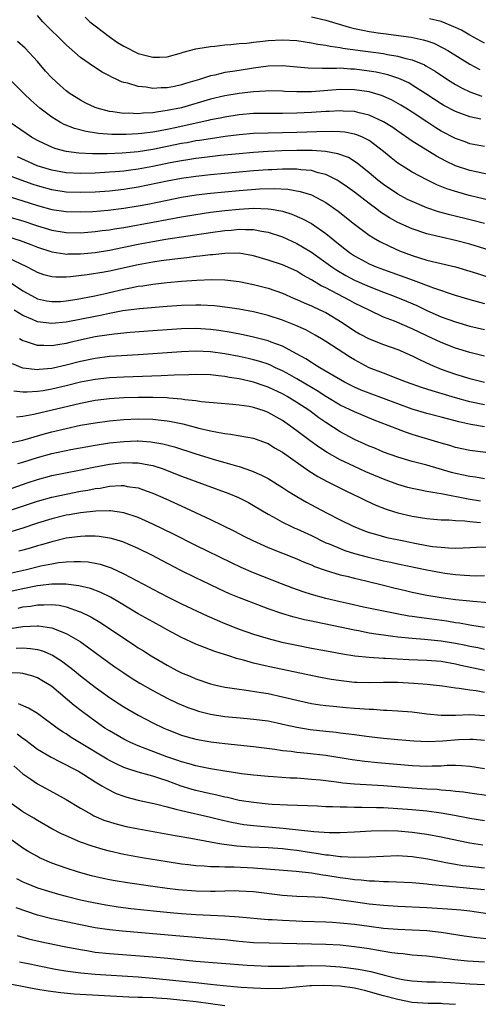
# Model space of a CAD drawing. Units: inches. Extents: x 2556000 to 2559000, y 1506000 to 1509000.
# Drawn here: x 2556089 to 2556152, y 1507991 to 1508127 of the extents above; entities that cross this region are included whole.
import ezdxf

# ---------------------------------------------------------------- set-up
doc = ezdxf.new("R2010")
doc.units = ezdxf.units.IN
doc.header["$MEASUREMENT"] = 0
doc.layers.add('LD25561506_2ft', color=2, linetype='Continuous')

msp = doc.modelspace()

# ---------------------------------------------------------------- linework, layer by layer
at = {"layer": 'LD25561506_2ft'}
for points, elevation in [([(2556152.52, 1508113.48), (2556151, 1508113.79), (2556149.73, 1508114.27), (2556149, 1508114.52), (2556147.38, 1508115.38), (2556147, 1508115.61), (2556144.9, 1508117), (2556143, 1508118.21), (2556142.5, 1508118.5), (2556141.13, 1508119.13), (2556139.62, 1508119.62), (2556137.98, 1508119.98), (2556137, 1508120.15), (2556135, 1508120.41), (2556134.43, 1508120.43), (2556133, 1508120.54), (2556132.51, 1508120.51), (2556131, 1508120.53), (2556130.51, 1508120.51), (2556128.56, 1508120.56), (2556125, 1508120.89), (2556123, 1508120.83), (2556121, 1508120.55), (2556119, 1508120.24), (2556118.08, 1508120.08), (2556117, 1508119.93), (2556115.6, 1508119.6), (2556115, 1508119.49), (2556113.48, 1508119), (2556111.57, 1508118.43), (2556111, 1508118.24), (2556110.03, 1508118.03), (2556109, 1508117.84), (2556108.16, 1508117.84), (2556107, 1508117.75), (2556106.09, 1508117.91), (2556105, 1508117.99), (2556103.55, 1508118.45), (2556103, 1508118.58), (2556102.68, 1508118.68), (2556102.01, 1508119), (2556101.31, 1508119.31), (2556101, 1508119.49), (2556100.01, 1508120.01), (2556098.78, 1508120.78), (2556097, 1508122.04), (2556095.4, 1508123.4), (2556095, 1508123.77), (2556093.78, 1508125), (2556093, 1508125.75), (2556091.78, 1508127), (2556091, 1508127.85)], 9934), ([(2556097.61, 1508127.61), (2556098.3, 1508127), (2556099, 1508126.43), (2556100.94, 1508124.94), (2556102.13, 1508124.13), (2556103, 1508123.61), (2556105, 1508122.6), (2556107, 1508122.07), (2556107.92, 1508122.08), (2556109, 1508122.14), (2556111, 1508122.69), (2556111.22, 1508122.78), (2556113, 1508123.25), (2556113.28, 1508123.28), (2556115, 1508123.58), (2556115.62, 1508123.62), (2556117, 1508123.78), (2556117.83, 1508123.83), (2556119, 1508123.96), (2556120.04, 1508124.04), (2556121, 1508124.17), (2556122.28, 1508124.28), (2556123, 1508124.38), (2556125, 1508124.48), (2556127, 1508124.37), (2556129, 1508124.09), (2556129.9, 1508123.9), (2556131, 1508123.76), (2556131.61, 1508123.61), (2556133, 1508123.43), (2556133.35, 1508123.35), (2556135.1, 1508123.1), (2556139, 1508122.57), (2556139.55, 1508122.45), (2556141, 1508122.23), (2556142.09, 1508121.91), (2556143, 1508121.71), (2556144.69, 1508121), (2556144.9, 1508120.9), (2556146.16, 1508120.16), (2556147.89, 1508119), (2556149, 1508118.31), (2556149.83, 1508117.83), (2556151, 1508117.28), (2556152.66, 1508116.66)], 9932), ([(2556129, 1508127.67), (2556131, 1508127.2), (2556134.24, 1508126.24), (2556135, 1508126.06), (2556136.16, 1508125.84), (2556137, 1508125.65), (2556138.58, 1508125.42), (2556139, 1508125.34), (2556142.84, 1508124.84), (2556144.5, 1508124.5), (2556145, 1508124.35), (2556146, 1508124), (2556147.35, 1508123.35), (2556147.95, 1508123), (2556151, 1508121.1), (2556152.38, 1508120.38)], 9930), ([(2556153, 1508124.02), (2556151, 1508125.12), (2556149.81, 1508125.81), (2556149, 1508126.2), (2556147.01, 1508127.01), (2556145.4, 1508127.4)], 9928), ([(2556153, 1508109.69), (2556151, 1508110.07), (2556150.32, 1508110.32), (2556149, 1508110.78), (2556147, 1508111.83), (2556146.27, 1508112.27), (2556145, 1508113.09), (2556143, 1508114.44), (2556142.12, 1508115), (2556141.43, 1508115.43), (2556140.14, 1508116.14), (2556138.74, 1508116.74), (2556137, 1508117.25), (2556135, 1508117.56), (2556133, 1508117.59), (2556129, 1508117.28), (2556128.71, 1508117.29), (2556127, 1508117.27), (2556125.33, 1508117.33), (2556125, 1508117.36), (2556123, 1508117.39), (2556122.65, 1508117.35), (2556121, 1508117.27), (2556119, 1508117.02), (2556117, 1508116.7), (2556115, 1508116.23), (2556111, 1508115.07), (2556109, 1508114.66), (2556107.53, 1508114.47), (2556107, 1508114.37), (2556105.68, 1508114.31), (2556105, 1508114.24), (2556103.7, 1508114.3), (2556103, 1508114.28), (2556101.49, 1508114.51), (2556101, 1508114.55), (2556099.28, 1508115), (2556099, 1508115.1), (2556097.72, 1508115.72), (2556097, 1508116.11), (2556095.57, 1508117), (2556095, 1508117.4), (2556094.15, 1508118.15), (2556093, 1508119.21), (2556092.15, 1508120.15), (2556091, 1508121.48), (2556089.32, 1508123.32), (2556088.27, 1508124.27)], 9936), ([(2556154.4, 1508105.6), (2556151.85, 1508106.15), (2556151, 1508106.35), (2556149.01, 1508107.01), (2556147.66, 1508107.66), (2556146.36, 1508108.36), (2556143, 1508110.44), (2556141, 1508111.8), (2556140.3, 1508112.3), (2556139, 1508113.12), (2556137, 1508114.05), (2556135.65, 1508114.35), (2556135, 1508114.53), (2556133.41, 1508114.59), (2556133, 1508114.62), (2556131.47, 1508114.53), (2556131, 1508114.52), (2556129, 1508114.38), (2556127, 1508114.29), (2556125, 1508114.27), (2556123, 1508114.28), (2556121, 1508114.25), (2556119, 1508114.08), (2556117, 1508113.77), (2556116.37, 1508113.63), (2556115, 1508113.37), (2556114.71, 1508113.29), (2556110.33, 1508112.33), (2556109, 1508112.05), (2556107.82, 1508111.82), (2556107, 1508111.69), (2556105.48, 1508111.48), (2556105, 1508111.43), (2556103.33, 1508111.33), (2556101.33, 1508111.33), (2556099.48, 1508111.48), (2556097.75, 1508111.75), (2556096.16, 1508112.16), (2556094.73, 1508112.73), (2556094.23, 1508113), (2556093, 1508113.74), (2556091.35, 1508115), (2556090.11, 1508116.11), (2556089.19, 1508117), (2556089, 1508117.2), (2556087, 1508119.16)], 9938), ([(2556153.8, 1508102.2), (2556150.91, 1508102.91), (2556149.33, 1508103.33), (2556147.81, 1508103.81), (2556146.39, 1508104.39), (2556145, 1508105.05), (2556143, 1508106.12), (2556141.59, 1508107), (2556141, 1508107.39), (2556140.09, 1508108.09), (2556139.01, 1508109), (2556137, 1508110.54), (2556136.08, 1508111), (2556135.32, 1508111.32), (2556135, 1508111.41), (2556133.66, 1508111.66), (2556133, 1508111.71), (2556131.77, 1508111.77), (2556129.74, 1508111.74), (2556127, 1508111.62), (2556125, 1508111.57), (2556123, 1508111.55), (2556121, 1508111.48), (2556119, 1508111.3), (2556117.05, 1508111.05), (2556115, 1508110.76), (2556113.49, 1508110.51), (2556113, 1508110.45), (2556111.79, 1508110.21), (2556111, 1508110.08), (2556107, 1508109.27), (2556105, 1508108.96), (2556102.75, 1508108.75), (2556100.67, 1508108.67), (2556098.67, 1508108.67), (2556096.76, 1508108.76), (2556095, 1508108.99), (2556093.41, 1508109.41), (2556093, 1508109.57), (2556091.88, 1508110.12), (2556091, 1508110.53), (2556090.18, 1508111), (2556087.25, 1508113)], 9940), ([(2556153, 1508099), (2556151.42, 1508099.42), (2556148.21, 1508100.21), (2556146.64, 1508100.64), (2556145, 1508101.19), (2556143, 1508102.04), (2556142.35, 1508102.35), (2556141, 1508103.07), (2556139, 1508104.41), (2556138.22, 1508105), (2556137, 1508106.03), (2556135.37, 1508107.37), (2556134.14, 1508108.14), (2556132.67, 1508108.67), (2556130.98, 1508108.98), (2556129.13, 1508109.13), (2556127, 1508109.14), (2556124.92, 1508109.08), (2556123, 1508109), (2556121, 1508108.87), (2556119, 1508108.69), (2556116.42, 1508108.42), (2556114.17, 1508108.17), (2556113, 1508108.02), (2556111.85, 1508107.85), (2556111, 1508107.71), (2556109.41, 1508107.41), (2556107, 1508106.92), (2556105, 1508106.55), (2556103.63, 1508106.37), (2556103, 1508106.28), (2556101.81, 1508106.19), (2556101, 1508106.11), (2556099, 1508106), (2556097, 1508105.95), (2556095, 1508106.04), (2556093, 1508106.38), (2556090.99, 1508107), (2556088.25, 1508108.25)], 9942), ([(2556155, 1508094.89), (2556151, 1508096.12), (2556149, 1508096.65), (2556147, 1508097.1), (2556145, 1508097.57), (2556143, 1508098.25), (2556141, 1508099.16), (2556139.82, 1508099.81), (2556138.59, 1508100.59), (2556138.07, 1508101), (2556137, 1508101.78), (2556135, 1508103.33), (2556134.03, 1508104.03), (2556132.85, 1508104.85), (2556132.58, 1508105), (2556131, 1508105.79), (2556129.96, 1508106.04), (2556129, 1508106.35), (2556127.53, 1508106.47), (2556127, 1508106.55), (2556125.47, 1508106.53), (2556125, 1508106.56), (2556123.53, 1508106.47), (2556123, 1508106.46), (2556121, 1508106.31), (2556115, 1508105.75), (2556113, 1508105.53), (2556111, 1508105.25), (2556109, 1508104.89), (2556105, 1508104.04), (2556103, 1508103.71), (2556101, 1508103.5), (2556099, 1508103.37), (2556097, 1508103.31), (2556095, 1508103.37), (2556093, 1508103.67), (2556091, 1508104.22), (2556090.41, 1508104.41), (2556088.76, 1508105), (2556087, 1508105.66)], 9944), ([(2556087.36, 1508102.64), (2556089, 1508102.14), (2556091, 1508101.49), (2556093, 1508100.95), (2556095, 1508100.65), (2556097, 1508100.61), (2556098.68, 1508100.68), (2556100.84, 1508100.84), (2556103, 1508101.11), (2556105, 1508101.44), (2556106.31, 1508101.69), (2556109, 1508102.25), (2556111, 1508102.64), (2556113.04, 1508102.96), (2556115, 1508103.2), (2556117, 1508103.4), (2556119, 1508103.58), (2556121.79, 1508103.79), (2556123.85, 1508103.85), (2556125.76, 1508103.76), (2556127.46, 1508103.46), (2556129, 1508102.97), (2556131, 1508101.9), (2556132.73, 1508100.73), (2556135, 1508098.9), (2556137, 1508097.39), (2556137.64, 1508097), (2556138.51, 1508096.51), (2556139.84, 1508095.84), (2556141.23, 1508095.23), (2556143, 1508094.54), (2556145, 1508093.93), (2556146.42, 1508093.58), (2556148.98, 1508092.98), (2556151, 1508092.4), (2556152.05, 1508092.05), (2556153.57, 1508091.57)], 9946), ([(2556087, 1508099.93), (2556089, 1508099.36), (2556091, 1508098.69), (2556093, 1508098.09), (2556095, 1508097.76), (2556097, 1508097.72), (2556099, 1508097.87), (2556099.98, 1508098.02), (2556101, 1508098.14), (2556101.72, 1508098.28), (2556103, 1508098.47), (2556107, 1508099.19), (2556111, 1508099.92), (2556113, 1508100.27), (2556115, 1508100.57), (2556117, 1508100.82), (2556119, 1508101.01), (2556121, 1508101.11), (2556123, 1508101.06), (2556123.41, 1508101), (2556124.78, 1508100.78), (2556125, 1508100.71), (2556126.31, 1508100.31), (2556127.7, 1508099.7), (2556129, 1508098.98), (2556131, 1508097.6), (2556133, 1508095.98), (2556134.28, 1508095), (2556134.71, 1508094.71), (2556135, 1508094.52), (2556137, 1508093.42), (2556137.97, 1508093), (2556139, 1508092.6), (2556143.13, 1508091.13), (2556145.93, 1508090.07), (2556148.94, 1508089.06), (2556151, 1508088.45), (2556153, 1508087.89)], 9948), ([(2556087, 1508097.16), (2556088.63, 1508096.63), (2556090.08, 1508096.08), (2556091, 1508095.7), (2556093, 1508095.05), (2556094.79, 1508094.79), (2556095, 1508094.77), (2556095.21, 1508094.79), (2556097, 1508094.8), (2556099, 1508094.98), (2556101, 1508095.3), (2556105, 1508096.13), (2556107, 1508096.51), (2556108.81, 1508096.81), (2556115, 1508097.76), (2556117, 1508098.04), (2556117.9, 1508098.1), (2556119, 1508098.21), (2556119.85, 1508098.15), (2556121, 1508098.15), (2556122.08, 1508097.92), (2556123, 1508097.79), (2556125, 1508097.13), (2556127, 1508096.22), (2556127.78, 1508095.78), (2556129, 1508095.02), (2556131.84, 1508093), (2556132.54, 1508092.54), (2556133.8, 1508091.8), (2556135, 1508091.16), (2556137, 1508090.25), (2556139, 1508089.46), (2556140.27, 1508089), (2556142.21, 1508088.21), (2556143.61, 1508087.61), (2556145, 1508086.95), (2556147, 1508086.07), (2556149, 1508085.36), (2556151, 1508084.77), (2556153, 1508084.29)], 9950), ([(2556153, 1508080.61), (2556151, 1508081.1), (2556149, 1508081.72), (2556147, 1508082.5), (2556145, 1508083.43), (2556143, 1508084.4), (2556140.55, 1508085.45), (2556139, 1508086.03), (2556137, 1508086.97), (2556135, 1508087.97), (2556134.33, 1508088.33), (2556131, 1508090.06), (2556130.37, 1508090.37), (2556129, 1508091.18), (2556127.84, 1508091.84), (2556127, 1508092.37), (2556125, 1508093.28), (2556123, 1508093.93), (2556121, 1508094.51), (2556119, 1508094.87), (2556117, 1508094.86), (2556115.33, 1508094.67), (2556115, 1508094.66), (2556113.54, 1508094.46), (2556113, 1508094.42), (2556111.75, 1508094.25), (2556110.07, 1508094.07), (2556108.19, 1508093.81), (2556107, 1508093.66), (2556105, 1508093.29), (2556101, 1508092.4), (2556100.26, 1508092.26), (2556097.89, 1508091.89), (2556095.6, 1508091.6), (2556095, 1508091.55), (2556093.55, 1508091.55), (2556093, 1508091.59), (2556091.9, 1508091.9), (2556091, 1508092.21), (2556090.5, 1508092.5), (2556089.56, 1508093), (2556087, 1508094.21)], 9952), ([(2556087, 1508090.99), (2556089, 1508089.67), (2556090.17, 1508089), (2556091, 1508088.57), (2556092.28, 1508088.28), (2556093, 1508088.16), (2556094.2, 1508088.2), (2556095, 1508088.26), (2556096.5, 1508088.5), (2556098.97, 1508088.97), (2556100.64, 1508089.36), (2556101, 1508089.42), (2556103, 1508089.9), (2556103.93, 1508090.07), (2556105, 1508090.3), (2556105.63, 1508090.37), (2556107, 1508090.59), (2556109, 1508090.81), (2556111, 1508091), (2556113.14, 1508091.14), (2556115.21, 1508091.21), (2556117, 1508091.18), (2556119, 1508090.96), (2556121, 1508090.55), (2556123, 1508090.04), (2556125, 1508089.35), (2556126.62, 1508088.62), (2556127, 1508088.47), (2556128, 1508088), (2556129, 1508087.59), (2556130.27, 1508087), (2556131, 1508086.64), (2556133.29, 1508085.29), (2556135, 1508084.1), (2556135.69, 1508083.69), (2556137, 1508082.98), (2556139, 1508082.23), (2556141, 1508081.53), (2556143, 1508080.64), (2556144.08, 1508080.08), (2556145.46, 1508079.46), (2556147, 1508078.81), (2556149, 1508078.1), (2556151, 1508077.49), (2556153, 1508076.98)], 9954), ([(2556153, 1508073.84), (2556151, 1508074.28), (2556149, 1508074.82), (2556145.77, 1508075.77), (2556145, 1508076.03), (2556144.26, 1508076.26), (2556142.19, 1508077), (2556141, 1508077.47), (2556139, 1508078.22), (2556137, 1508079), (2556135, 1508080.07), (2556134.42, 1508080.42), (2556133.53, 1508081), (2556131, 1508082.65), (2556130.43, 1508083), (2556129.53, 1508083.53), (2556128.24, 1508084.24), (2556126.87, 1508084.87), (2556125, 1508085.59), (2556123, 1508086.24), (2556121, 1508086.74), (2556119, 1508087.12), (2556117.36, 1508087.36), (2556115.56, 1508087.56), (2556113.67, 1508087.67), (2556113, 1508087.68), (2556111, 1508087.64), (2556109, 1508087.49), (2556105.18, 1508087.18), (2556102.87, 1508086.87), (2556101, 1508086.5), (2556099.77, 1508086.23), (2556099, 1508086.1), (2556095, 1508085.32), (2556093, 1508085.12), (2556091, 1508085.37), (2556090.33, 1508085.67), (2556089, 1508086.22), (2556087.79, 1508087)], 9956), ([(2556153, 1508070.77), (2556151.11, 1508071.11), (2556149.47, 1508071.47), (2556147.88, 1508071.88), (2556147, 1508072.13), (2556145, 1508072.65), (2556143, 1508073.26), (2556137, 1508075.46), (2556135.89, 1508075.89), (2556135, 1508076.29), (2556133.59, 1508077), (2556130.16, 1508079), (2556129.45, 1508079.45), (2556129, 1508079.7), (2556128.22, 1508080.22), (2556126.94, 1508080.94), (2556125, 1508081.98), (2556123.45, 1508082.55), (2556123, 1508082.73), (2556121, 1508083.24), (2556119.55, 1508083.55), (2556117.88, 1508083.88), (2556116.16, 1508084.16), (2556115, 1508084.31), (2556113, 1508084.44), (2556111, 1508084.4), (2556109, 1508084.26), (2556107, 1508084.09), (2556103.86, 1508083.86), (2556101.66, 1508083.66), (2556099.31, 1508083.31), (2556099, 1508083.26), (2556097.14, 1508082.86), (2556095.52, 1508082.48), (2556095, 1508082.35), (2556093.82, 1508082.18), (2556093, 1508082.02), (2556091.92, 1508082.08), (2556091, 1508082.07), (2556089.38, 1508082.62), (2556089, 1508082.72), (2556088.53, 1508083)], 9958), ([(2556153.22, 1508067.22), (2556151, 1508067.5), (2556149, 1508067.94), (2556148.19, 1508068.19), (2556147, 1508068.53), (2556143, 1508069.72), (2556142.04, 1508070.04), (2556139.67, 1508071), (2556137.73, 1508071.73), (2556135, 1508072.86), (2556133, 1508073.82), (2556131, 1508075.01), (2556129.79, 1508075.79), (2556129, 1508076.23), (2556127, 1508077.43), (2556126.01, 1508078.01), (2556125, 1508078.56), (2556124.03, 1508079), (2556123.34, 1508079.34), (2556123, 1508079.47), (2556121.85, 1508079.85), (2556121, 1508080.09), (2556120.26, 1508080.26), (2556119, 1508080.53), (2556117, 1508080.92), (2556115, 1508081.2), (2556113, 1508081.29), (2556111, 1508081.21), (2556107, 1508080.9), (2556105, 1508080.76), (2556102.66, 1508080.66), (2556101, 1508080.55), (2556099, 1508080.29), (2556097, 1508079.85), (2556095, 1508079.33), (2556093, 1508078.89), (2556091.26, 1508078.74), (2556091, 1508078.7), (2556089, 1508078.94), (2556087.55, 1508079.55)], 9960), ([(2556153, 1508063.6), (2556151.79, 1508063.79), (2556151, 1508063.89), (2556149, 1508064.32), (2556148.46, 1508064.46), (2556145, 1508065.48), (2556143, 1508066), (2556141, 1508066.58), (2556139, 1508067.29), (2556137.81, 1508067.81), (2556137, 1508068.13), (2556136.4, 1508068.4), (2556135, 1508069.02), (2556133, 1508070.08), (2556131, 1508071.38), (2556130.05, 1508072.05), (2556128.77, 1508073), (2556127, 1508074.15), (2556125.64, 1508075), (2556125, 1508075.36), (2556123, 1508076.3), (2556122.47, 1508076.47), (2556121, 1508077), (2556119, 1508077.45), (2556117.65, 1508077.65), (2556117, 1508077.78), (2556116.11, 1508077.89), (2556115, 1508077.99), (2556113, 1508078.04), (2556112.01, 1508077.99), (2556109.97, 1508077.97), (2556108.15, 1508077.85), (2556103, 1508077.7), (2556101, 1508077.61), (2556099, 1508077.38), (2556097, 1508076.97), (2556095, 1508076.46), (2556093, 1508076), (2556091.79, 1508075.79), (2556091, 1508075.68), (2556089.58, 1508075.58), (2556089, 1508075.6), (2556087.73, 1508075.73)], 9962), ([(2556152.48, 1508060.48), (2556150.75, 1508060.75), (2556147, 1508061.48), (2556146.39, 1508061.61), (2556145, 1508061.84), (2556143.93, 1508062.07), (2556143, 1508062.23), (2556142.39, 1508062.39), (2556141, 1508062.77), (2556139, 1508063.51), (2556136.57, 1508064.57), (2556135, 1508065.28), (2556133, 1508066.23), (2556131.21, 1508067.21), (2556130, 1508068), (2556128.84, 1508068.84), (2556127, 1508070.23), (2556125.95, 1508071), (2556125, 1508071.66), (2556123, 1508072.8), (2556122.44, 1508073), (2556121, 1508073.47), (2556120.4, 1508073.6), (2556119, 1508073.81), (2556118.09, 1508073.91), (2556115.92, 1508074.08), (2556113.72, 1508074.28), (2556113, 1508074.4), (2556111.46, 1508074.54), (2556111, 1508074.63), (2556109.24, 1508074.76), (2556109, 1508074.8), (2556107, 1508074.87), (2556105, 1508074.87), (2556103, 1508074.81), (2556101, 1508074.68), (2556099, 1508074.43), (2556097, 1508074.04), (2556090.5, 1508072.5), (2556089, 1508072.23), (2556088.12, 1508072.12)], 9964), ([(2556087, 1508068.53), (2556089, 1508068.92), (2556092.14, 1508069.86), (2556093, 1508070.1), (2556095, 1508070.58), (2556097, 1508071.01), (2556099, 1508071.36), (2556101, 1508071.63), (2556103, 1508071.8), (2556105, 1508071.88), (2556107, 1508071.84), (2556107.78, 1508071.78), (2556109, 1508071.63), (2556109.55, 1508071.55), (2556111.2, 1508071.2), (2556113.38, 1508070.62), (2556115, 1508070.24), (2556115.97, 1508070.03), (2556117, 1508069.86), (2556117.79, 1508069.79), (2556121, 1508069.21), (2556122.61, 1508068.61), (2556123, 1508068.46), (2556123.9, 1508067.9), (2556125, 1508067.27), (2556128.67, 1508064.67), (2556129.89, 1508063.89), (2556131.19, 1508063.19), (2556133.86, 1508061.86), (2556135.72, 1508061), (2556136.57, 1508060.57), (2556137.93, 1508059.93), (2556139.36, 1508059.36), (2556141, 1508058.84), (2556143, 1508058.38), (2556145, 1508058.07), (2556146, 1508058), (2556147, 1508057.9), (2556148.13, 1508057.87), (2556149, 1508057.78), (2556150.27, 1508057.73), (2556151, 1508057.64), (2556152.48, 1508057.52)], 9966), ([(2556088.31, 1508065.69), (2556089, 1508065.87), (2556091, 1508066.54), (2556093, 1508067.09), (2556095.63, 1508067.63), (2556099, 1508068.25), (2556101, 1508068.57), (2556103, 1508068.78), (2556104.84, 1508068.84), (2556105, 1508068.84), (2556106.72, 1508068.72), (2556107, 1508068.68), (2556108.42, 1508068.42), (2556110, 1508068), (2556113, 1508067.04), (2556115.83, 1508066.17), (2556117, 1508065.84), (2556118.64, 1508065.36), (2556119, 1508065.27), (2556120.71, 1508064.71), (2556122.09, 1508064.09), (2556123, 1508063.61), (2556125, 1508062.38), (2556125.83, 1508061.83), (2556127, 1508061.11), (2556128.33, 1508060.33), (2556129.63, 1508059.63), (2556131.2, 1508058.8), (2556133, 1508057.88), (2556134.78, 1508057), (2556136.37, 1508056.37), (2556137, 1508056.15), (2556137.88, 1508055.88), (2556139.46, 1508055.46), (2556141.61, 1508055), (2556143.36, 1508054.64), (2556145, 1508054.34), (2556145.79, 1508054.21), (2556147, 1508054.08), (2556148.01, 1508053.99), (2556149, 1508053.97), (2556150.01, 1508054.01), (2556151, 1508054.03), (2556151.9, 1508054.1), (2556153.86, 1508054.14)], 9968), ([(2556087, 1508062.12), (2556089.61, 1508063), (2556091, 1508063.49), (2556093, 1508064.04), (2556096.78, 1508064.78), (2556098.8, 1508065.2), (2556101, 1508065.61), (2556103, 1508065.85), (2556104.19, 1508065.81), (2556105, 1508065.82), (2556106.48, 1508065.52), (2556107, 1508065.43), (2556108.31, 1508065), (2556111, 1508063.95), (2556117.56, 1508061.56), (2556118.9, 1508061), (2556120.28, 1508060.28), (2556121, 1508059.87), (2556123, 1508058.67), (2556123.7, 1508058.3), (2556125, 1508057.58), (2556126.15, 1508057), (2556126.73, 1508056.73), (2556127, 1508056.62), (2556129, 1508055.7), (2556131, 1508054.72), (2556131.45, 1508054.55), (2556133, 1508053.9), (2556133.65, 1508053.65), (2556135, 1508053.24), (2556136.74, 1508052.74), (2556139, 1508052.2), (2556140.01, 1508052.01), (2556141, 1508051.78), (2556145, 1508050.94), (2556147, 1508050.57), (2556147.51, 1508050.49), (2556149, 1508050.29), (2556150.23, 1508050.23), (2556151, 1508050.15), (2556151.87, 1508050.13), (2556153, 1508050.18)], 9970), ([(2556087, 1508059.13), (2556091, 1508060.48), (2556093, 1508061.03), (2556095, 1508061.46), (2556097, 1508061.85), (2556097.98, 1508062.02), (2556099, 1508062.23), (2556099.7, 1508062.3), (2556101, 1508062.54), (2556102.64, 1508062.64), (2556103, 1508062.63), (2556103.47, 1508062.53), (2556105, 1508062.32), (2556106.09, 1508061.91), (2556107, 1508061.61), (2556108.82, 1508060.82), (2556111.56, 1508059.56), (2556115, 1508057.94), (2556118.33, 1508056.33), (2556119.64, 1508055.64), (2556120.88, 1508055), (2556123, 1508054.05), (2556127, 1508052.49), (2556128.02, 1508052.02), (2556129, 1508051.63), (2556129.43, 1508051.43), (2556130.9, 1508050.9), (2556133, 1508050.27), (2556133.94, 1508050.06), (2556135, 1508049.79), (2556136.57, 1508049.43), (2556139, 1508048.83), (2556140.45, 1508048.45), (2556142.07, 1508048.07), (2556143, 1508047.85), (2556145, 1508047.46), (2556147, 1508047.12), (2556149, 1508046.84), (2556151, 1508046.63), (2556151.42, 1508046.59), (2556153.56, 1508046.44)], 9972), ([(2556153, 1508042.97), (2556151.25, 1508043.25), (2556151, 1508043.28), (2556149.54, 1508043.54), (2556149, 1508043.61), (2556147.81, 1508043.81), (2556145, 1508044.2), (2556144.28, 1508044.28), (2556143, 1508044.49), (2556142.54, 1508044.54), (2556140.84, 1508044.84), (2556139, 1508045.2), (2556136.23, 1508045.77), (2556134.23, 1508046.23), (2556133, 1508046.49), (2556131, 1508046.96), (2556129, 1508047.53), (2556127.89, 1508047.89), (2556126.42, 1508048.42), (2556124.87, 1508049), (2556121, 1508050.54), (2556119.29, 1508051.29), (2556117.92, 1508051.92), (2556113, 1508054.31), (2556109.88, 1508055.88), (2556107, 1508057.31), (2556105, 1508058.21), (2556103, 1508058.86), (2556101.13, 1508059.13), (2556101, 1508059.13), (2556099.11, 1508059.11), (2556097, 1508058.88), (2556095.41, 1508058.59), (2556095, 1508058.53), (2556093, 1508058.04), (2556091, 1508057.42), (2556089, 1508056.74), (2556087, 1508056.14)], 9974), ([(2556153, 1508039.91), (2556152.11, 1508040.11), (2556151, 1508040.31), (2556150.44, 1508040.45), (2556149, 1508040.75), (2556147, 1508041.07), (2556144.7, 1508041.3), (2556143, 1508041.43), (2556141, 1508041.62), (2556140.28, 1508041.72), (2556139, 1508041.87), (2556137.96, 1508042.05), (2556137, 1508042.17), (2556135.52, 1508042.48), (2556135, 1508042.56), (2556133, 1508043), (2556129.67, 1508043.67), (2556129, 1508043.83), (2556128.03, 1508044.03), (2556126.44, 1508044.44), (2556124.91, 1508044.91), (2556123, 1508045.56), (2556121, 1508046.31), (2556119.06, 1508047.06), (2556117.64, 1508047.64), (2556116.26, 1508048.26), (2556114.9, 1508048.9), (2556113, 1508049.82), (2556110.88, 1508050.88), (2556108.25, 1508052.25), (2556106.95, 1508052.95), (2556105, 1508053.92), (2556102.84, 1508054.84), (2556101.29, 1508055.29), (2556101, 1508055.35), (2556099.57, 1508055.57), (2556099, 1508055.62), (2556097.63, 1508055.63), (2556097, 1508055.6), (2556095, 1508055.33), (2556093, 1508054.86), (2556091.57, 1508054.43), (2556091, 1508054.28), (2556090.02, 1508053.98), (2556089, 1508053.7), (2556088.45, 1508053.55)], 9976), ([(2556087, 1508050.46), (2556089.5, 1508051), (2556091.49, 1508051.49), (2556093, 1508051.8), (2556093.95, 1508051.95), (2556095, 1508052.05), (2556096.12, 1508052.12), (2556097, 1508052.1), (2556098.04, 1508052.04), (2556099, 1508051.88), (2556099.72, 1508051.72), (2556101.22, 1508051.22), (2556103, 1508050.41), (2556106.53, 1508048.53), (2556107, 1508048.26), (2556109.14, 1508047.14), (2556111, 1508046.23), (2556114.57, 1508044.57), (2556115.96, 1508043.96), (2556117, 1508043.52), (2556119, 1508042.73), (2556121, 1508042.02), (2556123, 1508041.42), (2556124.93, 1508040.93), (2556127, 1508040.49), (2556129, 1508040.1), (2556131.61, 1508039.61), (2556133.3, 1508039.3), (2556135.04, 1508039.04), (2556137, 1508038.84), (2556139, 1508038.72), (2556139.28, 1508038.72), (2556142.52, 1508038.52), (2556145, 1508038.44), (2556147, 1508038.28), (2556149, 1508037.93), (2556149.74, 1508037.74), (2556153, 1508037.05)], 9978), ([(2556153, 1508033.94), (2556151.85, 1508034.15), (2556151, 1508034.26), (2556149.49, 1508034.51), (2556149, 1508034.55), (2556147.17, 1508034.83), (2556145.05, 1508035.05), (2556143.2, 1508035.2), (2556141, 1508035.31), (2556139, 1508035.31), (2556137, 1508035.26), (2556135.32, 1508035.32), (2556135, 1508035.34), (2556133.5, 1508035.5), (2556131.75, 1508035.75), (2556130.06, 1508036.06), (2556126.76, 1508036.76), (2556123, 1508037.53), (2556121, 1508038), (2556119.59, 1508038.41), (2556118.64, 1508038.64), (2556117.57, 1508039), (2556115.62, 1508039.62), (2556115, 1508039.87), (2556114.16, 1508040.16), (2556113, 1508040.66), (2556111, 1508041.58), (2556109, 1508042.63), (2556108.35, 1508043), (2556107, 1508043.72), (2556105, 1508044.84), (2556102.41, 1508046.41), (2556101.14, 1508047.14), (2556099.8, 1508047.8), (2556098.35, 1508048.35), (2556096.75, 1508048.75), (2556094.96, 1508048.96), (2556093, 1508048.97), (2556091, 1508048.73), (2556089, 1508048.33), (2556085.56, 1508047.56)], 9980), ([(2556088.35, 1508045.65), (2556089, 1508045.81), (2556090.07, 1508045.93), (2556091, 1508046.11), (2556091.92, 1508046.08), (2556093, 1508046.14), (2556094.03, 1508046.03), (2556095, 1508045.81), (2556096.82, 1508045.18), (2556097, 1508045.13), (2556098.43, 1508044.43), (2556099.68, 1508043.68), (2556100.72, 1508043), (2556103, 1508041.45), (2556104.48, 1508040.48), (2556105, 1508040.13), (2556105.7, 1508039.7), (2556106.78, 1508039), (2556109, 1508037.72), (2556110.36, 1508037), (2556111, 1508036.67), (2556112.18, 1508036.18), (2556113, 1508035.81), (2556115, 1508035.14), (2556115.59, 1508035), (2556117, 1508034.69), (2556117.35, 1508034.65), (2556119, 1508034.39), (2556119.68, 1508034.32), (2556122.05, 1508033.95), (2556123, 1508033.78), (2556125, 1508033.34), (2556127, 1508032.85), (2556129, 1508032.42), (2556130.23, 1508032.23), (2556131, 1508032.13), (2556132.02, 1508032.02), (2556133.85, 1508031.85), (2556135, 1508031.75), (2556135.71, 1508031.71), (2556137, 1508031.6), (2556137.6, 1508031.6), (2556139, 1508031.5), (2556139.49, 1508031.49), (2556141, 1508031.4), (2556143, 1508031.23), (2556145, 1508030.98), (2556147, 1508030.8), (2556147.19, 1508030.81), (2556149, 1508030.8), (2556151, 1508030.86), (2556153, 1508030.75)], 9982), ([(2556087.21, 1508042.79), (2556089, 1508043.09), (2556091, 1508043.17), (2556091.17, 1508043.17), (2556092.37, 1508043), (2556093, 1508042.9), (2556095, 1508042.13), (2556096.93, 1508041), (2556098.15, 1508040.15), (2556099, 1508039.5), (2556101.61, 1508037.61), (2556103, 1508036.64), (2556103.99, 1508035.99), (2556105.23, 1508035.23), (2556107, 1508034.21), (2556109, 1508033.14), (2556110.44, 1508032.44), (2556111, 1508032.2), (2556111.86, 1508031.86), (2556113, 1508031.46), (2556113.36, 1508031.36), (2556115, 1508030.95), (2556117, 1508030.62), (2556119.64, 1508030.36), (2556121, 1508030.25), (2556123, 1508029.99), (2556124.26, 1508029.74), (2556125.47, 1508029.47), (2556127, 1508029.14), (2556128.82, 1508028.82), (2556131, 1508028.57), (2556132.43, 1508028.43), (2556133, 1508028.35), (2556134.21, 1508028.21), (2556135, 1508028.09), (2556135.98, 1508027.98), (2556137, 1508027.83), (2556137.75, 1508027.75), (2556139, 1508027.59), (2556141, 1508027.4), (2556143.22, 1508027.22), (2556145.15, 1508027.15), (2556147.22, 1508027.22), (2556149.4, 1508027.4), (2556151, 1508027.46), (2556151.44, 1508027.44), (2556153, 1508027.31)], 9984), ([(2556088.07, 1508040.07), (2556089, 1508040.11), (2556090.05, 1508040.05), (2556091, 1508039.9), (2556091.71, 1508039.71), (2556093.12, 1508039.12), (2556094.35, 1508038.35), (2556096.1, 1508037), (2556097, 1508036.25), (2556099, 1508034.67), (2556101, 1508033.22), (2556102.34, 1508032.34), (2556103, 1508031.94), (2556105, 1508030.8), (2556107, 1508029.74), (2556108.53, 1508029), (2556109, 1508028.79), (2556111, 1508028.03), (2556111.8, 1508027.8), (2556113, 1508027.47), (2556115.08, 1508027.08), (2556117, 1508026.84), (2556121, 1508026.44), (2556123.94, 1508026.06), (2556125, 1508025.9), (2556126.22, 1508025.78), (2556127, 1508025.66), (2556128.47, 1508025.53), (2556131, 1508025.22), (2556134.65, 1508024.65), (2556136.42, 1508024.42), (2556138.23, 1508024.23), (2556143, 1508023.81), (2556145, 1508023.73), (2556145.77, 1508023.77), (2556147, 1508023.78), (2556147.83, 1508023.83), (2556149, 1508023.83), (2556149.81, 1508023.81), (2556151, 1508023.72), (2556153, 1508023.41)], 9986), ([(2556153.6, 1508019.6), (2556151, 1508019.95), (2556150.09, 1508020.09), (2556149, 1508020.2), (2556148.31, 1508020.31), (2556147, 1508020.4), (2556146.46, 1508020.46), (2556145, 1508020.54), (2556143, 1508020.67), (2556139, 1508020.99), (2556135, 1508021.23), (2556133.37, 1508021.37), (2556132.51, 1508021.49), (2556130.25, 1508021.75), (2556129, 1508021.88), (2556127, 1508022.03), (2556126.07, 1508022.07), (2556123.77, 1508022.23), (2556123, 1508022.27), (2556121, 1508022.47), (2556119.33, 1508022.67), (2556118.76, 1508022.76), (2556117, 1508023), (2556115.3, 1508023.3), (2556115, 1508023.33), (2556113.64, 1508023.64), (2556113, 1508023.76), (2556112.05, 1508024.05), (2556111, 1508024.31), (2556110.5, 1508024.5), (2556108.94, 1508025), (2556105, 1508026.53), (2556103.92, 1508027), (2556103, 1508027.46), (2556101, 1508028.6), (2556100.38, 1508029), (2556099, 1508029.95), (2556097.24, 1508031.24), (2556096.12, 1508032.12), (2556093, 1508034.76), (2556092.64, 1508035), (2556091.62, 1508035.62), (2556091, 1508035.99), (2556090.24, 1508036.24), (2556089, 1508036.57), (2556088.62, 1508036.62), (2556087, 1508036.64)], 9988), ([(2556153, 1508016.11), (2556151, 1508016.44), (2556148.87, 1508016.87), (2556147, 1508017.21), (2556145, 1508017.47), (2556143, 1508017.65), (2556141, 1508017.8), (2556139, 1508017.92), (2556138.05, 1508017.95), (2556136, 1508018), (2556135, 1508017.98), (2556133.98, 1508018.02), (2556133, 1508018.01), (2556131.93, 1508018.07), (2556131, 1508018.08), (2556129.85, 1508018.15), (2556125.69, 1508018.31), (2556123.59, 1508018.41), (2556123, 1508018.45), (2556121, 1508018.65), (2556119, 1508018.97), (2556117.36, 1508019.36), (2556117, 1508019.42), (2556115.73, 1508019.73), (2556115, 1508019.87), (2556113, 1508020.33), (2556112.48, 1508020.48), (2556110.96, 1508020.96), (2556109, 1508021.67), (2556107.99, 1508022.01), (2556107, 1508022.32), (2556105, 1508022.87), (2556103.4, 1508023.4), (2556103, 1508023.55), (2556102.01, 1508024.01), (2556101, 1508024.52), (2556100.69, 1508024.69), (2556096.86, 1508027), (2556095.71, 1508027.71), (2556095, 1508028.19), (2556094.49, 1508028.49), (2556093.76, 1508029), (2556091.01, 1508031.01), (2556089.77, 1508031.77), (2556088.38, 1508032.38)], 9990), ([(2556088.21, 1508028.21), (2556089, 1508027.6), (2556089.36, 1508027.36), (2556089.8, 1508027), (2556091, 1508026.08), (2556092.94, 1508024.94), (2556094.26, 1508024.26), (2556095, 1508023.92), (2556095.58, 1508023.58), (2556096.72, 1508023), (2556097.44, 1508022.56), (2556099, 1508021.56), (2556099.96, 1508021), (2556100.6, 1508020.6), (2556101.94, 1508019.94), (2556103, 1508019.53), (2556103.4, 1508019.4), (2556105, 1508018.98), (2556107.58, 1508018.42), (2556109, 1508018.05), (2556110.23, 1508017.77), (2556111, 1508017.54), (2556115, 1508016.64), (2556116.31, 1508016.31), (2556117.94, 1508015.94), (2556119.63, 1508015.63), (2556121, 1508015.46), (2556125.11, 1508015.11), (2556129.35, 1508014.65), (2556131.47, 1508014.53), (2556133, 1508014.52), (2556135, 1508014.59), (2556137.28, 1508014.72), (2556139.23, 1508014.77), (2556141, 1508014.72), (2556143, 1508014.56), (2556145, 1508014.29), (2556147, 1508013.91), (2556149.39, 1508013.39), (2556151, 1508013.07), (2556152.8, 1508012.8)], 9992), ([(2556087.74, 1508023.74), (2556089, 1508022.65), (2556090.1, 1508021.9), (2556091, 1508021.26), (2556093.76, 1508019.76), (2556095, 1508019.07), (2556097, 1508017.88), (2556098.54, 1508017), (2556098.84, 1508016.84), (2556100.24, 1508016.24), (2556101, 1508015.97), (2556101.74, 1508015.74), (2556103.34, 1508015.34), (2556105.01, 1508015.01), (2556110.1, 1508014.1), (2556112.27, 1508013.73), (2556115, 1508013.22), (2556116.27, 1508013), (2556116.89, 1508012.89), (2556118.67, 1508012.67), (2556120.54, 1508012.54), (2556123, 1508012.43), (2556125, 1508012.29), (2556126.13, 1508012.13), (2556127, 1508012.04), (2556129, 1508011.73), (2556129.65, 1508011.65), (2556131, 1508011.42), (2556131.4, 1508011.4), (2556133, 1508011.18), (2556133.19, 1508011.19), (2556135, 1508011.09), (2556137, 1508011.14), (2556139, 1508011.25), (2556141, 1508011.3), (2556143, 1508011.19), (2556145.15, 1508010.85), (2556147, 1508010.47), (2556147.64, 1508010.36), (2556149, 1508010.1), (2556149.95, 1508009.95), (2556151, 1508009.82), (2556153, 1508009.63)], 9994), ([(2556153, 1508006.55), (2556151, 1508006.75), (2556148.15, 1508007), (2556145.3, 1508007.3), (2556145, 1508007.35), (2556143.48, 1508007.48), (2556143, 1508007.54), (2556139.68, 1508007.68), (2556139, 1508007.68), (2556137.77, 1508007.77), (2556137, 1508007.77), (2556135.9, 1508007.9), (2556135, 1508007.94), (2556134.09, 1508008.09), (2556133, 1508008.21), (2556131, 1508008.55), (2556130.59, 1508008.59), (2556129, 1508008.87), (2556126.9, 1508009.1), (2556121, 1508009.57), (2556118.3, 1508009.7), (2556117, 1508009.71), (2556116.23, 1508009.77), (2556115, 1508009.77), (2556114.14, 1508009.86), (2556113, 1508009.9), (2556111.96, 1508010.04), (2556111, 1508010.13), (2556109, 1508010.42), (2556105.53, 1508011), (2556103, 1508011.45), (2556101, 1508011.9), (2556100.13, 1508012.13), (2556098.6, 1508012.6), (2556097, 1508013.18), (2556095, 1508014.03), (2556094.33, 1508014.33), (2556093.02, 1508015.02), (2556091, 1508016.17), (2556090.5, 1508016.5), (2556089, 1508017.39), (2556087, 1508018.8)], 9996), ([(2556155.01, 1508003.01), (2556151, 1508003.58), (2556149.73, 1508003.73), (2556147.89, 1508003.89), (2556145, 1508004.08), (2556141, 1508004.26), (2556139, 1508004.38), (2556137, 1508004.58), (2556134.87, 1508004.87), (2556132.82, 1508005.18), (2556130.53, 1508005.47), (2556128.41, 1508005.59), (2556127, 1508005.63), (2556125, 1508005.75), (2556121, 1508006.26), (2556119, 1508006.39), (2556118.4, 1508006.4), (2556117, 1508006.37), (2556115.67, 1508006.32), (2556115, 1508006.32), (2556113, 1508006.36), (2556110.55, 1508006.55), (2556109, 1508006.73), (2556107.02, 1508007), (2556103.51, 1508007.51), (2556101.8, 1508007.8), (2556101, 1508007.95), (2556100.13, 1508008.13), (2556098.52, 1508008.52), (2556096.71, 1508009), (2556095, 1508009.54), (2556093, 1508010.26), (2556091.32, 1508011), (2556091, 1508011.16), (2556089.83, 1508011.83), (2556089, 1508012.35), (2556088.61, 1508012.61), (2556087, 1508013.76)], 9998), ([(2556088.12, 1508008.12), (2556089, 1508007.68), (2556089.47, 1508007.47), (2556091, 1508006.85), (2556093, 1508006.21), (2556093.94, 1508005.94), (2556095, 1508005.66), (2556097, 1508005.18), (2556098.79, 1508004.79), (2556100.48, 1508004.48), (2556102.21, 1508004.21), (2556103.97, 1508003.97), (2556107.58, 1508003.58), (2556109.41, 1508003.41), (2556111, 1508003.29), (2556113, 1508003.14), (2556115, 1508003.02), (2556117, 1508002.93), (2556119, 1508002.8), (2556123, 1508002.46), (2556123.56, 1508002.44), (2556125, 1508002.33), (2556127.81, 1508002.19), (2556131, 1508002.11), (2556131.93, 1508002.07), (2556133, 1508002), (2556135, 1508001.79), (2556137, 1508001.5), (2556139, 1508001.25), (2556141, 1508001.1), (2556143, 1508001.02), (2556145, 1508000.92), (2556147, 1508000.69), (2556150.19, 1508000.19), (2556151.94, 1507999.94), (2556153.77, 1507999.77)], 10000), ([(2556153, 1507996.5), (2556150.65, 1507996.65), (2556148.84, 1507996.84), (2556146.88, 1507997.12), (2556145, 1507997.34), (2556143, 1507997.51), (2556141.67, 1507997.67), (2556141, 1507997.72), (2556140.17, 1507997.83), (2556137.77, 1507998.23), (2556137, 1507998.37), (2556135, 1507998.67), (2556133, 1507998.87), (2556131, 1507998.96), (2556125, 1507999.13), (2556123.14, 1507999.14), (2556121, 1507999.2), (2556119, 1507999.38), (2556117, 1507999.6), (2556115, 1507999.78), (2556113, 1507999.93), (2556110.19, 1508000.19), (2556102.8, 1508000.8), (2556100.99, 1508000.99), (2556099, 1508001.3), (2556097, 1508001.69), (2556093, 1508002.55), (2556091, 1508003.06), (2556089.53, 1508003.53), (2556088.06, 1508004.06)], 10002), ([(2556088.22, 1508000.22), (2556089.78, 1507999.78), (2556091.39, 1507999.39), (2556094.71, 1507998.71), (2556097, 1507998.26), (2556097.87, 1507998.13), (2556099, 1507997.93), (2556101, 1507997.71), (2556107, 1507997.27), (2556109.08, 1507997.08), (2556113, 1507996.64), (2556120.1, 1507996.1), (2556123, 1507995.97), (2556123.96, 1507995.96), (2556125.96, 1507995.96), (2556127, 1507996.01), (2556128.01, 1507996.01), (2556129, 1507996.05), (2556131, 1507996.01), (2556133, 1507995.87), (2556133.79, 1507995.79), (2556135.56, 1507995.56), (2556137.23, 1507995.23), (2556139.33, 1507994.67), (2556141, 1507994.26), (2556141.92, 1507994.08), (2556143, 1507993.91), (2556145, 1507993.78), (2556146.21, 1507993.79), (2556148.29, 1507993.7), (2556151, 1507993.51), (2556153, 1507993.4)], 10004), ([(2556149, 1507990.67), (2556147.25, 1507990.75), (2556147, 1507990.78), (2556145.22, 1507990.78), (2556143, 1507990.93), (2556141, 1507991.32), (2556139, 1507991.86), (2556136.56, 1507992.56), (2556135, 1507992.92), (2556133, 1507993.2), (2556130.7, 1507993.3), (2556129, 1507993.24), (2556128.77, 1507993.23), (2556125, 1507992.88), (2556123, 1507992.84), (2556121, 1507992.9), (2556119.25, 1507993), (2556116.78, 1507993.22), (2556115, 1507993.43), (2556113, 1507993.64), (2556107, 1507994.26), (2556105, 1507994.42), (2556099, 1507994.81), (2556097.05, 1507995), (2556095.24, 1507995.24), (2556093.52, 1507995.52), (2556091, 1507996), (2556090.18, 1507996.18), (2556088.53, 1507996.53)], 10006), ([(2556117, 1507990.44), (2556115, 1507990.76), (2556113.03, 1507991.03), (2556111.22, 1507991.22), (2556109, 1507991.42), (2556107.51, 1507991.51), (2556107, 1507991.56), (2556105.6, 1507991.6), (2556105, 1507991.64), (2556103.68, 1507991.68), (2556096.09, 1507992.09), (2556094.26, 1507992.26), (2556092.49, 1507992.49), (2556090.78, 1507992.78), (2556089.6, 1507993), (2556087, 1507993.51)], 10008)]:
    msp.add_lwpolyline(points, dxfattribs=dict(at, elevation=elevation))

doc.saveas('drawing.dxf')
